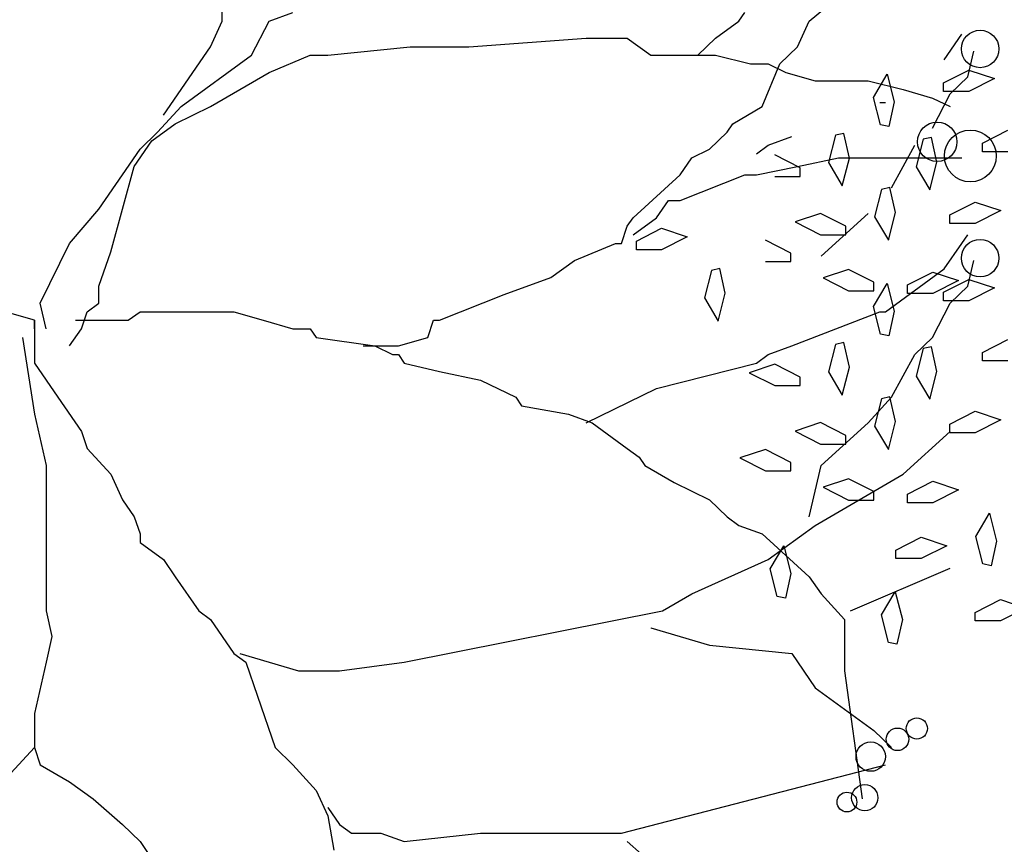
# Model space of a CAD drawing. Extents: x 2356 to 2900, y -1181 to -788.
# Drawn here: x 2462 to 2462, y -808 to -808 of the extents above; entities that cross this region are included whole.
import ezdxf

# ---------------------------------------------------------------- set-up
doc = ezdxf.new("R2010")
doc.units = 0
doc.header["$MEASUREMENT"] = 0
doc.layers.add('Drain', color=215, linetype='CONTINUOUS')
doc.layers.add('fer', color=8, linetype='CONTINUOUS')

# ---------------------------------------------------------------- blocks, each defined once
blk = doc.blocks.new('xx')
at = {"layer": 'fer', "color": 97}
for p, q in [((2472.46343, -752.45874), (2472.49966, -752.4286)), ((2472.46343, -752.45874), (2472.49966, -752.4286)), ((2471.94582, -752.45874), (2471.94582, -752.43613)), ((2471.94582, -752.45874), (2471.94582, -752.43613)), ((2471.98722, -752.45874), (2472.00793, -752.4512)), ((2471.98722, -752.45874), (2472.00793, -752.4512)), ((2472.40132, -752.45874), (2472.40649, -752.4512)), ((2472.40132, -752.45874), (2472.40649, -752.4512)), ((2471.93546, -752.48134), (2471.94582, -752.45874)), ((2471.93546, -752.48134), (2471.94582, -752.45874)), ((2471.9717, -752.48888), (2471.98722, -752.45874)), ((2471.9717, -752.48888), (2471.98722, -752.45874)), ((2472.38061, -752.47381), (2472.40132, -752.45874)), ((2472.38061, -752.47381), (2472.40132, -752.45874)), ((2472.45308, -752.48134), (2472.46343, -752.45874)), ((2472.45308, -752.48134), (2472.46343, -752.45874)), ((2472.16321, -752.48134), (2472.26674, -752.47381)), ((2472.16321, -752.48134), (2472.26674, -752.47381)), ((2472.26674, -752.47381), (2472.28226, -752.47381)), ((2472.26674, -752.47381), (2472.28226, -752.47381)), ((2472.28226, -752.47381), (2472.30297, -752.47381)), ((2472.28226, -752.47381), (2472.30297, -752.47381)), ((2472.30297, -752.47381), (2472.32367, -752.48888)), ((2472.30297, -752.47381), (2472.32367, -752.48888)), ((2472.36508, -752.48888), (2472.38061, -752.47381)), ((2472.36508, -752.48888), (2472.38061, -752.47381)), ((2472.58248, -752.49278), (2472.59801, -752.47017)), ((2472.58248, -752.49278), (2472.59801, -752.47017)), ((2471.89405, -752.54162), (2471.93546, -752.48134)), ((2471.89405, -752.54162), (2471.93546, -752.48134)), ((2472.03899, -752.48888), (2472.11145, -752.48134)), ((2472.03899, -752.48888), (2472.11145, -752.48134)), ((2472.11145, -752.48134), (2472.16321, -752.48134)), ((2472.11145, -752.48134), (2472.16321, -752.48134)), ((2472.43755, -752.49641), (2472.45308, -752.48134)), ((2472.43755, -752.49641), (2472.45308, -752.48134)), ((2472.60319, -752.50785), (2472.60836, -752.48524)), ((2472.60319, -752.50785), (2472.60836, -752.48524)), ((2471.90958, -752.53409), (2471.9717, -752.48888)), ((2471.90958, -752.53409), (2471.9717, -752.48888)), ((2471.98722, -752.50395), (2472.02346, -752.48888)), ((2471.98722, -752.50395), (2472.02346, -752.48888)), ((2472.02346, -752.48888), (2472.03899, -752.48888)), ((2472.02346, -752.48888), (2472.03899, -752.48888)), ((2472.32367, -752.48888), (2472.35991, -752.48888)), ((2472.32367, -752.48888), (2472.35991, -752.48888)), ((2472.35991, -752.48888), (2472.38061, -752.48888)), ((2472.35991, -752.48888), (2472.38061, -752.48888)), ((2472.38061, -752.48888), (2472.41167, -752.49641)), ((2472.38061, -752.48888), (2472.41167, -752.49641)), ((2472.41167, -752.49641), (2472.4272, -752.49641)), ((2472.41167, -752.49641), (2472.4272, -752.49641)), ((2472.42202, -752.53409), (2472.43755, -752.49641)), ((2472.42202, -752.53409), (2472.43755, -752.49641)), ((2472.4272, -752.49641), (2472.44273, -752.50395)), ((2472.4272, -752.49641), (2472.44273, -752.50395)), ((2472.58174, -752.51328), (2472.60404, -752.50193)), ((2472.58174, -752.51328), (2472.60404, -752.50193)), ((2472.60404, -752.50193), (2472.62661, -752.50943)), ((2472.60404, -752.50193), (2472.62661, -752.50943)), ((2471.93546, -752.53409), (2471.98722, -752.50395)), ((2471.93546, -752.53409), (2471.98722, -752.50395)), ((2472.44273, -752.50395), (2472.46861, -752.51148)), ((2472.44273, -752.50395), (2472.46861, -752.51148)), ((2472.46861, -752.51148), (2472.51519, -752.51148)), ((2472.46861, -752.51148), (2472.51519, -752.51148)), ((2472.51519, -752.51148), (2472.54625, -752.51902)), ((2472.51519, -752.51148), (2472.54625, -752.51902)), ((2472.51989, -752.52592), (2472.53209, -752.5055)), ((2472.51989, -752.52592), (2472.53209, -752.5055)), ((2472.53209, -752.5055), (2472.53829, -752.52999)), ((2472.53209, -752.5055), (2472.53829, -752.52999)), ((2472.58766, -752.52292), (2472.60319, -752.50785)), ((2472.58766, -752.52292), (2472.60319, -752.50785)), ((2472.62661, -752.50943), (2472.60404, -752.52077)), ((2472.62661, -752.50943), (2472.60404, -752.52077)), ((2472.54625, -752.51902), (2472.57213, -752.52655)), ((2472.54625, -752.51902), (2472.57213, -752.52655)), ((2472.58174, -752.52077), (2472.58174, -752.51328)), ((2472.58174, -752.52077), (2472.58174, -752.51328)), ((2472.52616, -752.55014), (2472.51989, -752.52592)), ((2472.52616, -752.55014), (2472.51989, -752.52592)), ((2472.57213, -752.55306), (2472.58766, -752.52292)), ((2472.57213, -752.55306), (2472.58766, -752.52292)), ((2472.57213, -752.52655), (2472.58766, -752.53409)), ((2472.57213, -752.52655), (2472.58766, -752.53409)), ((2472.60404, -752.52077), (2472.58174, -752.52077)), ((2472.60404, -752.52077), (2472.58174, -752.52077)), ((2471.88888, -752.55669), (2471.90958, -752.53409)), ((2471.88888, -752.55669), (2471.90958, -752.53409)), ((2471.90441, -752.54916), (2471.93546, -752.53409)), ((2471.90441, -752.54916), (2471.93546, -752.53409)), ((2472.39614, -752.54916), (2472.42202, -752.53409)), ((2472.39614, -752.54916), (2472.42202, -752.53409)), ((2472.52554, -752.53045), (2472.53072, -752.53045)), ((2472.52554, -752.53045), (2472.53072, -752.53045)), ((2472.53829, -752.52999), (2472.53348, -752.55176)), ((2472.53829, -752.52999), (2472.53348, -752.55176)), ((2471.8837, -752.56423), (2471.90441, -752.54916)), ((2471.8837, -752.56423), (2471.90441, -752.54916)), ((2472.39096, -752.55669), (2472.39614, -752.54916)), ((2472.39096, -752.55669), (2472.39614, -752.54916)), ((2472.53348, -752.55176), (2472.52616, -752.55014)), ((2472.53348, -752.55176), (2472.52616, -752.55014)), ((2472.61625, -752.56634), (2472.63855, -752.555)), ((2472.61625, -752.56634), (2472.63855, -752.555)), ((2471.87335, -752.57176), (2471.88888, -752.55669)), ((2471.87335, -752.57176), (2471.88888, -752.55669)), ((2472.37544, -752.57176), (2472.39096, -752.55669)), ((2472.37544, -752.57176), (2472.39096, -752.55669)), ((2472.4272, -752.56813), (2472.4479, -752.56059)), ((2472.4272, -752.56813), (2472.4479, -752.56059)), ((2472.4866, -752.55928), (2472.48034, -752.5835)), ((2472.4866, -752.55928), (2472.48034, -752.5835)), ((2472.49392, -752.55766), (2472.4866, -752.55928)), ((2472.49392, -752.55766), (2472.4866, -752.55928)), ((2472.49874, -752.57943), (2472.49392, -752.55766)), ((2472.49874, -752.57943), (2472.49392, -752.55766)), ((2472.56386, -752.56293), (2472.55759, -752.58716)), ((2472.56386, -752.56293), (2472.55759, -752.58716)), ((2472.57118, -752.56131), (2472.56386, -752.56293)), ((2472.57118, -752.56131), (2472.56386, -752.56293)), ((2472.57599, -752.58309), (2472.57118, -752.56131)), ((2472.57599, -752.58309), (2472.57118, -752.56131)), ((2471.85782, -752.59437), (2471.87335, -752.57176)), ((2471.85782, -752.59437), (2471.87335, -752.57176)), ((2471.86817, -752.58683), (2471.8837, -752.56423)), ((2471.86817, -752.58683), (2471.8837, -752.56423)), ((2472.35991, -752.5793), (2472.37544, -752.57176)), ((2472.35991, -752.5793), (2472.37544, -752.57176)), ((2472.41684, -752.57566), (2472.4272, -752.56813)), ((2472.41684, -752.57566), (2472.4272, -752.56813)), ((2472.5359, -752.6058), (2472.5566, -752.56813)), ((2472.5359, -752.6058), (2472.5566, -752.56813)), ((2472.61625, -752.57384), (2472.61625, -752.56634)), ((2472.61625, -752.57384), (2472.61625, -752.56634)), ((2472.34955, -752.59437), (2472.35991, -752.5793)), ((2472.34955, -752.59437), (2472.35991, -752.5793)), ((2472.45538, -752.58807), (2472.43308, -752.57673)), ((2472.45538, -752.58807), (2472.43308, -752.57673)), ((2472.45308, -752.58683), (2472.48931, -752.5793)), ((2472.45308, -752.58683), (2472.48931, -752.5793)), ((2472.48931, -752.5793), (2472.50484, -752.5793)), ((2472.48931, -752.5793), (2472.50484, -752.5793)), ((2472.49253, -752.60392), (2472.49874, -752.57943)), ((2472.49253, -752.60392), (2472.49874, -752.57943)), ((2472.50484, -752.5793), (2472.59283, -752.5793)), ((2472.50484, -752.5793), (2472.59283, -752.5793)), ((2472.59283, -752.5793), (2472.59801, -752.5793)), ((2472.59283, -752.5793), (2472.59801, -752.5793)), ((2472.63855, -752.57384), (2472.61625, -752.57384)), ((2472.63855, -752.57384), (2472.61625, -752.57384)), ((2471.85782, -752.62451), (2471.86817, -752.58683)), ((2471.85782, -752.62451), (2471.86817, -752.58683)), ((2472.41684, -752.59437), (2472.45308, -752.58683)), ((2472.41684, -752.59437), (2472.45308, -752.58683)), ((2472.45538, -752.59557), (2472.45538, -752.58807)), ((2472.45538, -752.59557), (2472.45538, -752.58807)), ((2472.48034, -752.5835), (2472.49253, -752.60392)), ((2472.48034, -752.5835), (2472.49253, -752.60392)), ((2472.55759, -752.58716), (2472.56979, -752.60757)), ((2472.55759, -752.58716), (2472.56979, -752.60757)), ((2472.56979, -752.60757), (2472.57599, -752.58309)), ((2472.56979, -752.60757), (2472.57599, -752.58309)), ((2471.83712, -752.62451), (2471.85782, -752.59437)), ((2471.83712, -752.62451), (2471.85782, -752.59437)), ((2472.30815, -752.63204), (2472.34955, -752.59437)), ((2472.30815, -752.63204), (2472.34955, -752.59437)), ((2472.34955, -752.61697), (2472.40649, -752.59437)), ((2472.34955, -752.61697), (2472.40649, -752.59437)), ((2472.40649, -752.59437), (2472.41684, -752.59437)), ((2472.40649, -752.59437), (2472.41684, -752.59437)), ((2472.43308, -752.59557), (2472.45538, -752.59557)), ((2472.43308, -752.59557), (2472.45538, -752.59557)), ((2472.52722, -752.60715), (2472.52096, -752.63138)), ((2472.52722, -752.60715), (2472.52096, -752.63138)), ((2472.53454, -752.60554), (2472.52722, -752.60715)), ((2472.53454, -752.60554), (2472.52722, -752.60715)), ((2472.53936, -752.62731), (2472.53454, -752.60554)), ((2472.53936, -752.62731), (2472.53454, -752.60554)), ((2471.81124, -752.65465), (2471.83712, -752.62451)), ((2471.81124, -752.65465), (2471.83712, -752.62451)), ((2471.84747, -752.66219), (2471.85782, -752.62451)), ((2471.84747, -752.66219), (2471.85782, -752.62451)), ((2472.32885, -752.63204), (2472.3392, -752.61697)), ((2472.32885, -752.63204), (2472.3392, -752.61697)), ((2472.3392, -752.61697), (2472.34955, -752.61697)), ((2472.3392, -752.61697), (2472.34955, -752.61697)), ((2472.58732, -752.6296), (2472.60962, -752.61826)), ((2472.58732, -752.6296), (2472.60962, -752.61826)), ((2472.60962, -752.61826), (2472.63218, -752.62576)), ((2472.60962, -752.61826), (2472.63218, -752.62576)), ((2472.30297, -752.63958), (2472.30815, -752.63204)), ((2472.30297, -752.63958), (2472.30815, -752.63204)), ((2472.30815, -752.64712), (2472.32885, -752.63204)), ((2472.30815, -752.64712), (2472.32885, -752.63204)), ((2472.47343, -752.62825), (2472.45086, -752.63575)), ((2472.47343, -752.62825), (2472.45086, -752.63575)), ((2472.49573, -752.6396), (2472.47343, -752.62825)), ((2472.49573, -752.6396), (2472.47343, -752.62825)), ((2472.47378, -752.66608), (2472.51519, -752.62841)), ((2472.47378, -752.66608), (2472.51519, -752.62841)), ((2472.52096, -752.63138), (2472.53315, -752.65179)), ((2472.52096, -752.63138), (2472.53315, -752.65179)), ((2472.53315, -752.65179), (2472.53936, -752.62731)), ((2472.53315, -752.65179), (2472.53936, -752.62731)), ((2472.58732, -752.6371), (2472.58732, -752.6296)), ((2472.58732, -752.6371), (2472.58732, -752.6296)), ((2472.63218, -752.62576), (2472.60962, -752.6371)), ((2472.63218, -752.62576), (2472.60962, -752.6371)), ((2472.29779, -752.65465), (2472.30297, -752.63958)), ((2472.29779, -752.65465), (2472.30297, -752.63958)), ((2472.31096, -752.65273), (2472.33326, -752.64139)), ((2472.31096, -752.65273), (2472.33326, -752.64139)), ((2472.33326, -752.64139), (2472.35582, -752.64889)), ((2472.33326, -752.64139), (2472.35582, -752.64889)), ((2472.45086, -752.63575), (2472.47343, -752.6471)), ((2472.45086, -752.63575), (2472.47343, -752.6471)), ((2472.49573, -752.6471), (2472.49573, -752.6396)), ((2472.49573, -752.6471), (2472.49573, -752.6396)), ((2472.60962, -752.6371), (2472.58732, -752.6371)), ((2472.60962, -752.6371), (2472.58732, -752.6371)), ((2472.35582, -752.64889), (2472.33326, -752.66023)), ((2472.35582, -752.64889), (2472.33326, -752.66023)), ((2472.47343, -752.6471), (2472.49573, -752.6471)), ((2472.47343, -752.6471), (2472.49573, -752.6471)), ((2472.59801, -752.65465), (2472.60319, -752.64712)), ((2472.59801, -752.65465), (2472.60319, -752.64712)), ((2471.78535, -752.7074), (2471.81124, -752.65465)), ((2471.78535, -752.7074), (2471.81124, -752.65465)), ((2472.25638, -752.66972), (2472.29262, -752.65465)), ((2472.25638, -752.66972), (2472.29262, -752.65465)), ((2472.29262, -752.65465), (2472.29779, -752.65465)), ((2472.29262, -752.65465), (2472.29779, -752.65465)), ((2472.31096, -752.66023), (2472.31096, -752.65273)), ((2472.31096, -752.66023), (2472.31096, -752.65273)), ((2472.44715, -752.66325), (2472.42485, -752.6519)), ((2472.44715, -752.66325), (2472.42485, -752.6519)), ((2472.58248, -752.67726), (2472.59801, -752.65465)), ((2472.58248, -752.67726), (2472.59801, -752.65465)), ((2471.83712, -752.69233), (2471.84747, -752.66219)), ((2471.83712, -752.69233), (2471.84747, -752.66219)), ((2472.33326, -752.66023), (2472.31096, -752.66023)), ((2472.33326, -752.66023), (2472.31096, -752.66023)), ((2472.44715, -752.67075), (2472.44715, -752.66325)), ((2472.44715, -752.67075), (2472.44715, -752.66325)), ((2472.23568, -752.68479), (2472.25638, -752.66972)), ((2472.23568, -752.68479), (2472.25638, -752.66972)), ((2472.38455, -752.67693), (2472.37723, -752.67855)), ((2472.38455, -752.67693), (2472.37723, -752.67855)), ((2472.38936, -752.6987), (2472.38455, -752.67693)), ((2472.38936, -752.6987), (2472.38455, -752.67693)), ((2472.42485, -752.67075), (2472.44715, -752.67075)), ((2472.42485, -752.67075), (2472.44715, -752.67075)), ((2472.60319, -752.69233), (2472.60836, -752.66972)), ((2472.60319, -752.69233), (2472.60836, -752.66972)), ((2472.19427, -752.69986), (2472.23568, -752.68479)), ((2472.19427, -752.69986), (2472.23568, -752.68479)), ((2472.37723, -752.67855), (2472.37096, -752.70277)), ((2472.37723, -752.67855), (2472.37096, -752.70277)), ((2472.49812, -752.67767), (2472.47555, -752.68517)), ((2472.49812, -752.67767), (2472.47555, -752.68517)), ((2472.47555, -752.68517), (2472.49812, -752.69651)), ((2472.47555, -752.68517), (2472.49812, -752.69651)), ((2472.52042, -752.68901), (2472.49812, -752.67767)), ((2472.52042, -752.68901), (2472.49812, -752.67767)), ((2472.53072, -752.71493), (2472.58248, -752.67726)), ((2472.53072, -752.71493), (2472.58248, -752.67726)), ((2472.55015, -752.69132), (2472.57245, -752.67998)), ((2472.55015, -752.69132), (2472.57245, -752.67998)), ((2472.57245, -752.67998), (2472.59502, -752.68747)), ((2472.57245, -752.67998), (2472.59502, -752.68747)), ((2471.83712, -752.7074), (2471.83712, -752.69233)), ((2471.83712, -752.7074), (2471.83712, -752.69233)), ((2472.51989, -752.7104), (2472.53209, -752.68998)), ((2472.51989, -752.7104), (2472.53209, -752.68998)), ((2472.52042, -752.69651), (2472.52042, -752.68901)), ((2472.52042, -752.69651), (2472.52042, -752.68901)), ((2472.53209, -752.68998), (2472.53829, -752.71447)), ((2472.53209, -752.68998), (2472.53829, -752.71447)), ((2472.55015, -752.69882), (2472.55015, -752.69132)), ((2472.55015, -752.69882), (2472.55015, -752.69132)), ((2472.59502, -752.68747), (2472.57245, -752.69882)), ((2472.59502, -752.68747), (2472.57245, -752.69882)), ((2472.58174, -752.69776), (2472.60404, -752.68641)), ((2472.58174, -752.69776), (2472.60404, -752.68641)), ((2472.58766, -752.7074), (2472.60319, -752.69233)), ((2472.58766, -752.7074), (2472.60319, -752.69233)), ((2472.60404, -752.68641), (2472.62661, -752.69391)), ((2472.60404, -752.68641), (2472.62661, -752.69391)), ((2472.62661, -752.69391), (2472.60404, -752.70525)), ((2472.62661, -752.69391), (2472.60404, -752.70525)), ((2472.13733, -752.72247), (2472.19427, -752.69986)), ((2472.13733, -752.72247), (2472.19427, -752.69986)), ((2472.37096, -752.70277), (2472.38316, -752.72319)), ((2472.37096, -752.70277), (2472.38316, -752.72319)), ((2472.38316, -752.72319), (2472.38936, -752.6987)), ((2472.38316, -752.72319), (2472.38936, -752.6987)), ((2472.49812, -752.69651), (2472.52042, -752.69651)), ((2472.49812, -752.69651), (2472.52042, -752.69651)), ((2472.57245, -752.69882), (2472.55015, -752.69882)), ((2472.57245, -752.69882), (2472.55015, -752.69882)), ((2472.58174, -752.70525), (2472.58174, -752.69776)), ((2472.58174, -752.70525), (2472.58174, -752.69776)), ((2471.79053, -752.73), (2471.78535, -752.7074)), ((2471.79053, -752.73), (2471.78535, -752.7074)), ((2471.82676, -752.71493), (2471.83712, -752.7074)), ((2471.82676, -752.71493), (2471.83712, -752.7074)), ((2472.52616, -752.73462), (2472.51989, -752.7104)), ((2472.52616, -752.73462), (2472.51989, -752.7104)), ((2472.57213, -752.73754), (2472.58766, -752.7074)), ((2472.57213, -752.73754), (2472.58766, -752.7074)), ((2472.60404, -752.70525), (2472.58174, -752.70525)), ((2472.60404, -752.70525), (2472.58174, -752.70525)), ((2471.78018, -752.72247), (2471.7543, -752.71493)), ((2471.78018, -752.72247), (2471.7543, -752.71493)), ((2471.82159, -752.73), (2471.82676, -752.71493)), ((2471.82159, -752.73), (2471.82676, -752.71493)), ((2471.863, -752.72247), (2471.87335, -752.71493)), ((2471.863, -752.72247), (2471.87335, -752.71493)), ((2471.87335, -752.71493), (2471.87853, -752.71493)), ((2471.87335, -752.71493), (2471.87853, -752.71493)), ((2471.87853, -752.71493), (2471.95617, -752.71493)), ((2471.87853, -752.71493), (2471.95617, -752.71493)), ((2471.95617, -752.71493), (2471.98205, -752.72247)), ((2471.95617, -752.71493), (2471.98205, -752.72247)), ((2472.4479, -752.74507), (2472.52554, -752.71493)), ((2472.4479, -752.74507), (2472.52554, -752.71493)), ((2472.52554, -752.71493), (2472.53072, -752.71493)), ((2472.52554, -752.71493), (2472.53072, -752.71493)), ((2472.53829, -752.71447), (2472.53348, -752.73624)), ((2472.53829, -752.71447), (2472.53348, -752.73624)), ((2471.78018, -752.72247), (2471.78018, -752.76014)), ((2471.78018, -752.73), (2471.78018, -752.72247)), ((2471.78018, -752.72247), (2471.78018, -752.76014)), ((2471.78018, -752.73), (2471.78018, -752.72247)), ((2471.81641, -752.72247), (2471.81641, -752.72247)), ((2471.81641, -752.72247), (2471.85264, -752.72247)), ((2471.81641, -752.72247), (2471.81641, -752.72247)), ((2471.81641, -752.72247), (2471.85264, -752.72247)), ((2471.85264, -752.72247), (2471.863, -752.72247)), ((2471.85264, -752.72247), (2471.863, -752.72247)), ((2471.98205, -752.72247), (2472.00793, -752.73)), ((2471.98205, -752.72247), (2472.00793, -752.73)), ((2472.12698, -752.73754), (2472.13216, -752.72247)), ((2472.12698, -752.73754), (2472.13216, -752.72247)), ((2472.13216, -752.72247), (2472.13733, -752.72247)), ((2472.13216, -752.72247), (2472.13733, -752.72247)), ((2471.76983, -752.73754), (2471.78018, -752.80535)), ((2471.76983, -752.73754), (2471.78018, -752.80535)), ((2471.81124, -752.74507), (2471.82159, -752.73)), ((2471.81124, -752.74507), (2471.82159, -752.73)), ((2472.00793, -752.73), (2472.02346, -752.73)), ((2472.00793, -752.73), (2472.02346, -752.73)), ((2472.02346, -752.73), (2472.02863, -752.73754)), ((2472.02346, -752.73), (2472.02863, -752.73754)), ((2472.02863, -752.73754), (2472.0804, -752.74507)), ((2472.02863, -752.73754), (2472.0804, -752.74507)), ((2472.1011, -752.74507), (2472.12698, -752.73754)), ((2472.1011, -752.74507), (2472.12698, -752.73754)), ((2472.53348, -752.73624), (2472.52616, -752.73462)), ((2472.53348, -752.73624), (2472.52616, -752.73462)), ((2472.5566, -752.75261), (2472.57213, -752.73754)), ((2472.5566, -752.75261), (2472.57213, -752.73754)), ((2472.07004, -752.74507), (2472.0804, -752.74507)), ((2472.07004, -752.74507), (2472.0804, -752.74507)), ((2472.0804, -752.74507), (2472.09592, -752.75261)), ((2472.0804, -752.74507), (2472.1011, -752.74507)), ((2472.0804, -752.74507), (2472.09592, -752.75261)), ((2472.0804, -752.74507), (2472.1011, -752.74507)), ((2472.4272, -752.75261), (2472.4479, -752.74507)), ((2472.4272, -752.75261), (2472.4479, -752.74507)), ((2472.4866, -752.74376), (2472.48034, -752.76798)), ((2472.4866, -752.74376), (2472.48034, -752.76798)), ((2472.49392, -752.74214), (2472.4866, -752.74376)), ((2472.49392, -752.74214), (2472.4866, -752.74376)), ((2472.49874, -752.76391), (2472.49392, -752.74214)), ((2472.49874, -752.76391), (2472.49392, -752.74214)), ((2472.57118, -752.74579), (2472.56386, -752.74741)), ((2472.57118, -752.74579), (2472.56386, -752.74741)), ((2472.57599, -752.76757), (2472.57118, -752.74579)), ((2472.57599, -752.76757), (2472.57118, -752.74579)), ((2472.61625, -752.75082), (2472.63855, -752.73948)), ((2472.61625, -752.75082), (2472.63855, -752.73948)), ((2472.09592, -752.75261), (2472.1011, -752.75261)), ((2472.09592, -752.75261), (2472.1011, -752.75261)), ((2472.1011, -752.75261), (2472.10628, -752.76014)), ((2472.1011, -752.75261), (2472.10628, -752.76014)), ((2472.41684, -752.76014), (2472.4272, -752.75261)), ((2472.41684, -752.76014), (2472.4272, -752.75261)), ((2472.5359, -752.79028), (2472.5566, -752.75261)), ((2472.5359, -752.79028), (2472.5566, -752.75261)), ((2472.56386, -752.74741), (2472.55759, -752.77163)), ((2472.56386, -752.74741), (2472.55759, -752.77163)), ((2472.61625, -752.75832), (2472.61625, -752.75082)), ((2472.61625, -752.75832), (2472.61625, -752.75082)), ((2471.78018, -752.76014), (2471.80088, -752.79028)), ((2471.78018, -752.76014), (2471.80088, -752.79028)), ((2472.10628, -752.76014), (2472.13733, -752.76768)), ((2472.10628, -752.76014), (2472.13733, -752.76768)), ((2472.32885, -752.78275), (2472.41684, -752.76014)), ((2472.32885, -752.78275), (2472.41684, -752.76014)), ((2472.43308, -752.76121), (2472.41051, -752.7687)), ((2472.43308, -752.76121), (2472.41051, -752.7687)), ((2472.45538, -752.77255), (2472.43308, -752.76121)), ((2472.45538, -752.77255), (2472.43308, -752.76121)), ((2472.63855, -752.75832), (2472.61625, -752.75832)), ((2472.63855, -752.75832), (2472.61625, -752.75832)), ((2472.13733, -752.76768), (2472.17357, -752.77521)), ((2472.13733, -752.76768), (2472.17357, -752.77521)), ((2472.41051, -752.7687), (2472.43308, -752.78005)), ((2472.41051, -752.7687), (2472.43308, -752.78005)), ((2472.48034, -752.76798), (2472.49253, -752.7884)), ((2472.48034, -752.76798), (2472.49253, -752.7884)), ((2472.49253, -752.7884), (2472.49874, -752.76391)), ((2472.49253, -752.7884), (2472.49874, -752.76391)), ((2472.55759, -752.77163), (2472.56979, -752.79205)), ((2472.55759, -752.77163), (2472.56979, -752.79205)), ((2472.56979, -752.79205), (2472.57599, -752.76757)), ((2472.56979, -752.79205), (2472.57599, -752.76757)), ((2472.17357, -752.77521), (2472.20462, -752.79028)), ((2472.17357, -752.77521), (2472.20462, -752.79028)), ((2472.43308, -752.78005), (2472.45538, -752.78005)), ((2472.43308, -752.78005), (2472.45538, -752.78005)), ((2472.45538, -752.78005), (2472.45538, -752.77255)), ((2472.45538, -752.78005), (2472.45538, -752.77255)), ((2472.26674, -752.81289), (2472.32885, -752.78275)), ((2472.26674, -752.81289), (2472.32885, -752.78275)), ((2471.80088, -752.79028), (2471.80088, -752.79028)), ((2471.80088, -752.79028), (2471.82159, -752.82042)), ((2471.80088, -752.79028), (2471.80088, -752.79028)), ((2471.80088, -752.79028), (2471.82159, -752.82042)), ((2472.20462, -752.79028), (2472.2098, -752.79782)), ((2472.20462, -752.79028), (2472.2098, -752.79782)), ((2472.2098, -752.79782), (2472.25121, -752.80535)), ((2472.2098, -752.79782), (2472.25121, -752.80535)), ((2472.51519, -752.81289), (2472.5359, -752.79028)), ((2472.51519, -752.81289), (2472.5359, -752.79028)), ((2472.52722, -752.79163), (2472.52096, -752.81586)), ((2472.52722, -752.79163), (2472.52096, -752.81586)), ((2472.53454, -752.79002), (2472.52722, -752.79163)), ((2472.53454, -752.79002), (2472.52722, -752.79163)), ((2472.53936, -752.81179), (2472.53454, -752.79002)), ((2472.53936, -752.81179), (2472.53454, -752.79002)), ((2471.78018, -752.80535), (2471.78018, -752.80535)), ((2471.78018, -752.80535), (2471.79053, -752.85056)), ((2471.78018, -752.80535), (2471.78018, -752.80535)), ((2471.78018, -752.80535), (2471.79053, -752.85056)), ((2472.25121, -752.80535), (2472.27191, -752.81289)), ((2472.25121, -752.80535), (2472.27191, -752.81289)), ((2472.58732, -752.81408), (2472.60962, -752.80274)), ((2472.58732, -752.81408), (2472.60962, -752.80274)), ((2472.60962, -752.80274), (2472.63218, -752.81023)), ((2472.60962, -752.80274), (2472.63218, -752.81023)), ((2472.27191, -752.81289), (2472.30297, -752.83549)), ((2472.27191, -752.81289), (2472.30297, -752.83549)), ((2472.47343, -752.81273), (2472.45086, -752.82023)), ((2472.47343, -752.81273), (2472.45086, -752.82023)), ((2472.49573, -752.82408), (2472.47343, -752.81273)), ((2472.49573, -752.82408), (2472.47343, -752.81273)), ((2472.47378, -752.85056), (2472.51519, -752.81289)), ((2472.47378, -752.85056), (2472.51519, -752.81289)), ((2472.52096, -752.81586), (2472.53315, -752.83627)), ((2472.52096, -752.81586), (2472.53315, -752.83627)), ((2472.53315, -752.83627), (2472.53936, -752.81179)), ((2472.53315, -752.83627), (2472.53936, -752.81179)), ((2472.58732, -752.82158), (2472.58732, -752.81408)), ((2472.58732, -752.82158), (2472.58732, -752.81408)), ((2472.63218, -752.81023), (2472.60962, -752.82158)), ((2472.63218, -752.81023), (2472.60962, -752.82158)), ((2471.82159, -752.82042), (2471.82676, -752.83549)), ((2471.82159, -752.82042), (2471.82676, -752.83549)), ((2472.45086, -752.82023), (2472.47343, -752.83158)), ((2472.45086, -752.82023), (2472.47343, -752.83158)), ((2472.49573, -752.83158), (2472.49573, -752.82408)), ((2472.49573, -752.83158), (2472.49573, -752.82408)), ((2472.54625, -752.8581), (2472.58766, -752.82042)), ((2472.54625, -752.8581), (2472.58766, -752.82042)), ((2472.60962, -752.82158), (2472.58732, -752.82158)), ((2472.60962, -752.82158), (2472.58732, -752.82158)), ((2472.47343, -752.83158), (2472.49573, -752.83158)), ((2472.47343, -752.83158), (2472.49573, -752.83158)), ((2471.82676, -752.83549), (2471.84747, -752.8581)), ((2471.82676, -752.83549), (2471.84747, -752.8581)), ((2472.30297, -752.83549), (2472.31332, -752.84303)), ((2472.30297, -752.83549), (2472.31332, -752.84303)), ((2472.42485, -752.83638), (2472.40228, -752.84388)), ((2472.42485, -752.83638), (2472.40228, -752.84388)), ((2472.44715, -752.84773), (2472.42485, -752.83638)), ((2472.44715, -752.84773), (2472.42485, -752.83638)), ((2471.79053, -752.85056), (2471.79053, -752.85056)), ((2471.79053, -752.85056), (2471.79053, -752.89577)), ((2471.79053, -752.85056), (2471.79053, -752.85056)), ((2471.79053, -752.85056), (2471.79053, -752.89577)), ((2472.31332, -752.84303), (2472.3185, -752.85056)), ((2472.31332, -752.84303), (2472.3185, -752.85056)), ((2472.3185, -752.85056), (2472.34438, -752.86563)), ((2472.3185, -752.85056), (2472.34438, -752.86563)), ((2472.40228, -752.84388), (2472.42485, -752.85523)), ((2472.40228, -752.84388), (2472.42485, -752.85523)), ((2472.44715, -752.85523), (2472.44715, -752.84773)), ((2472.44715, -752.85523), (2472.44715, -752.84773)), ((2472.46343, -752.89577), (2472.47378, -752.85056)), ((2472.46343, -752.89577), (2472.47378, -752.85056)), ((2471.84747, -752.8581), (2471.85782, -752.8807)), ((2471.84747, -752.8581), (2471.85782, -752.8807)), ((2472.42485, -752.85523), (2472.44715, -752.85523)), ((2472.42485, -752.85523), (2472.44715, -752.85523)), ((2472.46861, -752.90331), (2472.54625, -752.8581)), ((2472.46861, -752.90331), (2472.54625, -752.8581)), ((2472.34438, -752.86563), (2472.35991, -752.87317)), ((2472.34438, -752.86563), (2472.35991, -752.87317)), ((2472.49812, -752.86215), (2472.47555, -752.86965)), ((2472.49812, -752.86215), (2472.47555, -752.86965)), ((2472.52042, -752.87349), (2472.49812, -752.86215)), ((2472.52042, -752.87349), (2472.49812, -752.86215)), ((2472.55015, -752.8758), (2472.57245, -752.86446)), ((2472.55015, -752.8758), (2472.57245, -752.86446)), ((2472.57245, -752.86446), (2472.59502, -752.87195)), ((2472.57245, -752.86446), (2472.59502, -752.87195)), ((2472.35991, -752.87317), (2472.37544, -752.8807)), ((2472.35991, -752.87317), (2472.37544, -752.8807)), ((2472.47555, -752.86965), (2472.49812, -752.88099)), ((2472.47555, -752.86965), (2472.49812, -752.88099)), ((2472.52042, -752.88099), (2472.52042, -752.87349)), ((2472.52042, -752.88099), (2472.52042, -752.87349)), ((2472.55015, -752.8833), (2472.55015, -752.8758)), ((2472.55015, -752.8833), (2472.55015, -752.8758)), ((2472.59502, -752.87195), (2472.57245, -752.8833)), ((2472.59502, -752.87195), (2472.57245, -752.8833)), ((2471.85782, -752.8807), (2471.86817, -752.89577)), ((2471.85782, -752.8807), (2471.86817, -752.89577)), ((2472.37544, -752.8807), (2472.39096, -752.89577)), ((2472.37544, -752.8807), (2472.39096, -752.89577)), ((2472.49812, -752.88099), (2472.52042, -752.88099)), ((2472.49812, -752.88099), (2472.52042, -752.88099)), ((2472.57245, -752.8833), (2472.55015, -752.8833)), ((2472.57245, -752.8833), (2472.55015, -752.8833)), ((2472.61016, -752.91305), (2472.62235, -752.89264)), ((2472.61016, -752.91305), (2472.62235, -752.89264)), ((2472.62235, -752.89264), (2472.62855, -752.91712)), ((2472.62235, -752.89264), (2472.62855, -752.91712)), ((2471.79053, -752.89577), (2471.79053, -752.89577)), ((2471.79053, -752.89577), (2471.79053, -752.93345)), ((2471.79053, -752.89577), (2471.79053, -752.89577)), ((2471.79053, -752.89577), (2471.79053, -752.93345)), ((2471.86817, -752.89577), (2471.87335, -752.91084)), ((2471.86817, -752.89577), (2471.87335, -752.91084)), ((2472.39096, -752.89577), (2472.40132, -752.90331)), ((2472.39096, -752.89577), (2472.40132, -752.90331)), ((2471.87335, -752.91084), (2471.87335, -752.91838)), ((2471.87335, -752.91084), (2471.87335, -752.91838)), ((2472.40132, -752.90331), (2472.42202, -752.91084)), ((2472.40132, -752.90331), (2472.42202, -752.91084)), ((2472.42202, -752.91084), (2472.46343, -752.94852)), ((2472.42202, -752.91084), (2472.46343, -752.94852)), ((2472.4272, -752.93345), (2472.46861, -752.90331)), ((2472.4272, -752.93345), (2472.46861, -752.90331)), ((2471.87335, -752.91838), (2471.89405, -752.93345)), ((2471.87335, -752.91838), (2471.89405, -752.93345)), ((2472.5398, -752.92502), (2472.5621, -752.91368)), ((2472.5398, -752.92502), (2472.5621, -752.91368)), ((2472.5621, -752.91368), (2472.58466, -752.92118)), ((2472.5621, -752.91368), (2472.58466, -752.92118)), ((2472.61642, -752.93728), (2472.61016, -752.91305)), ((2472.61642, -752.93728), (2472.61016, -752.91305)), ((2472.62855, -752.91712), (2472.62374, -752.9389)), ((2472.62855, -752.91712), (2472.62374, -752.9389)), ((2472.42884, -752.9417), (2472.44103, -752.92129)), ((2472.42884, -752.9417), (2472.44103, -752.92129)), ((2472.44103, -752.92129), (2472.44724, -752.94577)), ((2472.44103, -752.92129), (2472.44724, -752.94577)), ((2472.5398, -752.93252), (2472.5398, -752.92502)), ((2472.5398, -752.93252), (2472.5398, -752.92502)), ((2472.58466, -752.92118), (2472.5621, -752.93252)), ((2472.58466, -752.92118), (2472.5621, -752.93252)), ((2471.79053, -752.93345), (2471.79053, -752.94852)), ((2471.79053, -752.93345), (2471.79053, -752.94852)), ((2471.89405, -752.93345), (2471.90441, -752.94852)), ((2471.89405, -752.93345), (2471.90441, -752.94852)), ((2472.35991, -752.96359), (2472.4272, -752.93345)), ((2472.35991, -752.96359), (2472.4272, -752.93345)), ((2472.5621, -752.93252), (2472.5398, -752.93252)), ((2472.5621, -752.93252), (2472.5398, -752.93252)), ((2472.62374, -752.9389), (2472.61642, -752.93728)), ((2472.62374, -752.9389), (2472.61642, -752.93728)), ((2472.4351, -752.96593), (2472.42884, -752.9417)), ((2472.4351, -752.96593), (2472.42884, -752.9417)), ((2472.44724, -752.94577), (2472.44242, -752.96754)), ((2472.44724, -752.94577), (2472.44242, -752.96754)), ((2472.49966, -752.97866), (2472.58766, -752.94098)), ((2472.49966, -752.97866), (2472.58766, -752.94098)), ((2471.79053, -752.94852), (2471.79053, -752.97866)), ((2471.79053, -752.94852), (2471.79053, -752.97866)), ((2471.90441, -752.94852), (2471.92511, -752.97866)), ((2471.90441, -752.94852), (2471.92511, -752.97866)), ((2472.46343, -752.94852), (2472.47378, -752.96359)), ((2472.46343, -752.94852), (2472.47378, -752.96359)), ((2472.52706, -752.98227), (2472.53926, -752.96186)), ((2472.52706, -752.98227), (2472.53926, -752.96186)), ((2472.53926, -752.96186), (2472.54546, -752.98634)), ((2472.53926, -752.96186), (2472.54546, -752.98634)), ((2472.33403, -752.97866), (2472.35991, -752.96359)), ((2472.33403, -752.97866), (2472.35991, -752.96359)), ((2472.44242, -752.96754), (2472.4351, -752.96593)), ((2472.44242, -752.96754), (2472.4351, -752.96593)), ((2472.47378, -752.96359), (2472.49449, -752.98619)), ((2472.47378, -752.96359), (2472.49449, -752.98619)), ((2472.60962, -752.98001), (2472.63192, -752.96867)), ((2472.60962, -752.98001), (2472.63192, -752.96867)), ((2472.63192, -752.96867), (2472.65448, -752.97617)), ((2472.63192, -752.96867), (2472.65448, -752.97617)), ((2471.79053, -752.97866), (2471.79571, -753.00126)), ((2471.79053, -752.97866), (2471.79571, -753.00126)), ((2471.92511, -752.97866), (2471.93546, -752.98619)), ((2471.92511, -752.97866), (2471.93546, -752.98619)), ((2472.10628, -753.02387), (2472.33403, -752.97866)), ((2472.10628, -753.02387), (2472.33403, -752.97866)), ((2472.60962, -752.98751), (2472.60962, -752.98001)), ((2472.60962, -752.98751), (2472.60962, -752.98001)), ((2472.65448, -752.97617), (2472.63192, -752.98751)), ((2472.65448, -752.97617), (2472.63192, -752.98751)), ((2471.93546, -752.98619), (2471.94582, -753.00126)), ((2471.93546, -752.98619), (2471.94582, -753.00126)), ((2472.49449, -752.98619), (2472.49449, -753.02387)), ((2472.49449, -752.98619), (2472.49449, -753.02387)), ((2472.53333, -753.00649), (2472.52706, -752.98227)), ((2472.53333, -753.00649), (2472.52706, -752.98227)), ((2472.54546, -752.98634), (2472.54065, -753.00811)), ((2472.54546, -752.98634), (2472.54065, -753.00811)), ((2472.63192, -752.98751), (2472.60962, -752.98751)), ((2472.63192, -752.98751), (2472.60962, -752.98751)), ((2472.32367, -752.99373), (2472.32367, -752.99373)), ((2472.32367, -752.99373), (2472.37544, -753.0088)), ((2472.32367, -752.99373), (2472.32367, -752.99373)), ((2472.32367, -752.99373), (2472.37544, -753.0088)), ((2471.79571, -753.00126), (2471.79053, -753.02387)), ((2471.79571, -753.00126), (2471.79053, -753.02387)), ((2471.94582, -753.00126), (2471.95617, -753.01633)), ((2471.94582, -753.00126), (2471.95617, -753.01633)), ((2472.54065, -753.00811), (2472.53333, -753.00649)), ((2472.54065, -753.00811), (2472.53333, -753.00649)), ((2472.37544, -753.0088), (2472.37544, -753.0088)), ((2472.37544, -753.0088), (2472.4479, -753.01633)), ((2472.37544, -753.0088), (2472.37544, -753.0088)), ((2472.37544, -753.0088), (2472.4479, -753.01633)), ((2471.79053, -753.02387), (2471.78018, -753.06908)), ((2471.79053, -753.02387), (2471.78018, -753.06908)), ((2471.95617, -753.01633), (2471.96652, -753.02387)), ((2471.95617, -753.01633), (2471.96652, -753.02387)), ((2471.96134, -753.01633), (2472.01311, -753.0314)), ((2471.96134, -753.01633), (2472.01311, -753.0314)), ((2471.96652, -753.02387), (2471.97687, -753.05401)), ((2471.96652, -753.02387), (2471.97687, -753.05401)), ((2472.04934, -753.0314), (2472.10628, -753.02387)), ((2472.04934, -753.0314), (2472.10628, -753.02387)), ((2472.4479, -753.01633), (2472.46861, -753.04647)), ((2472.4479, -753.01633), (2472.46861, -753.04647)), ((2472.49449, -753.02387), (2472.49449, -753.0314)), ((2472.49449, -753.02387), (2472.49449, -753.0314)), ((2472.01311, -753.0314), (2472.04934, -753.0314)), ((2472.01311, -753.0314), (2472.04934, -753.0314)), ((2472.49449, -753.0314), (2472.51002, -753.14443)), ((2472.49449, -753.0314), (2472.51002, -753.14443)), ((2472.46861, -753.04647), (2472.52037, -753.08415)), ((2472.46861, -753.04647), (2472.52037, -753.08415)), ((2471.97687, -753.05401), (2471.9924, -753.09922)), ((2471.97687, -753.05401), (2471.9924, -753.09922)), ((2471.78018, -753.06908), (2471.78018, -753.08415)), ((2471.78018, -753.06908), (2471.78018, -753.08415)), ((2471.78018, -753.08415), (2471.78018, -753.09922)), ((2471.78018, -753.08415), (2471.78018, -753.09922)), ((2472.52037, -753.08415), (2472.5359, -753.09922)), ((2472.52037, -753.08415), (2472.5359, -753.09922)), ((2471.78018, -753.09922), (2471.75947, -753.12182)), ((2471.78018, -753.09922), (2471.75947, -753.12182)), ((2471.78018, -753.09922), (2471.78535, -753.11429)), ((2471.78018, -753.09922), (2471.78535, -753.11429)), ((2471.9924, -753.09922), (2471.9924, -753.09922)), ((2471.9924, -753.09922), (2472.00793, -753.11429)), ((2471.9924, -753.09922), (2471.9924, -753.09922)), ((2471.9924, -753.09922), (2472.00793, -753.11429)), ((2471.78535, -753.11429), (2471.81124, -753.12936)), ((2471.78535, -753.11429), (2471.81124, -753.12936)), ((2472.00793, -753.11429), (2472.02863, -753.13689)), ((2472.00793, -753.11429), (2472.02863, -753.13689)), ((2472.29779, -753.17457), (2472.53072, -753.11429)), ((2472.29779, -753.17457), (2472.53072, -753.11429)), ((2471.81124, -753.12936), (2471.83194, -753.14443)), ((2471.81124, -753.12936), (2471.83194, -753.14443)), ((2472.02863, -753.13689), (2472.03899, -753.1595)), ((2472.02863, -753.13689), (2472.03899, -753.1595)), ((2471.83194, -753.14443), (2471.85782, -753.16703)), ((2471.83194, -753.14443), (2471.85782, -753.16703)), ((2472.03899, -753.15196), (2472.03899, -753.15196)), ((2472.03899, -753.15196), (2472.04934, -753.16703)), ((2472.03899, -753.15196), (2472.03899, -753.15196)), ((2472.03899, -753.15196), (2472.04934, -753.16703)), ((2472.03899, -753.1595), (2472.04416, -753.18964)), ((2472.03899, -753.1595), (2472.04416, -753.18964)), ((2471.85782, -753.16703), (2471.87335, -753.1821)), ((2471.85782, -753.16703), (2471.87335, -753.1821)), ((2472.04934, -753.16703), (2472.05969, -753.17457)), ((2472.04934, -753.16703), (2472.05969, -753.17457)), ((2472.05969, -753.17457), (2472.08557, -753.17457)), ((2472.05969, -753.17457), (2472.08557, -753.17457)), ((2472.08557, -753.17457), (2472.10628, -753.1821)), ((2472.08557, -753.17457), (2472.10628, -753.1821)), ((2472.10628, -753.1821), (2472.17357, -753.17457)), ((2472.10628, -753.1821), (2472.17357, -753.17457)), ((2472.17357, -753.17457), (2472.24603, -753.17457)), ((2472.17357, -753.17457), (2472.24603, -753.17457)), ((2472.24603, -753.17457), (2472.29779, -753.17457)), ((2472.24603, -753.17457), (2472.29779, -753.17457)), ((2471.87335, -753.1821), (2471.89405, -753.21224)), ((2471.87335, -753.1821), (2471.89405, -753.21224)), ((2472.30297, -753.1821), (2472.32885, -753.20471)), ((2472.30297, -753.1821), (2472.32885, -753.20471))]:
    blk.add_line(p, q, dxfattribs=at)
for centre, radius in [((2472.61405, -752.48325), 0.01652), ((2472.61405, -752.48325), 0.01652), ((2472.57621, -752.56508), 0.01737), ((2472.57621, -752.56508), 0.01737), ((2472.60545, -752.5776), 0.02284), ((2472.60545, -752.5776), 0.02284), ((2472.61405, -752.66773), 0.01652), ((2472.61405, -752.66773), 0.01652), ((2472.55824, -753.08236), 0.00938), ((2472.55824, -753.08236), 0.00938), ((2472.5412, -753.0919), 0.00994), ((2472.5412, -753.0919), 0.00994), ((2472.51759, -753.10716), 0.01297), ((2472.51759, -753.10716), 0.01297), ((2472.51235, -753.1434), 0.01157), ((2472.51235, -753.1434), 0.01157), ((2472.49661, -753.14721), 0.00874), ((2472.49661, -753.14721), 0.00874)]:
    blk.add_circle(centre, radius, dxfattribs=at)

msp = doc.modelspace()

# ---------------------------------------------------------------- block references
at = {"layer": 'Drain', "xscale": 0.3200000000000001, "yscale": 0.3200000000000001, "zscale": 0.3200000000000001}
msp.add_blockref('xx', (1670.770319, -567.431383), dxfattribs=at)

doc.saveas('drawing.dxf')
